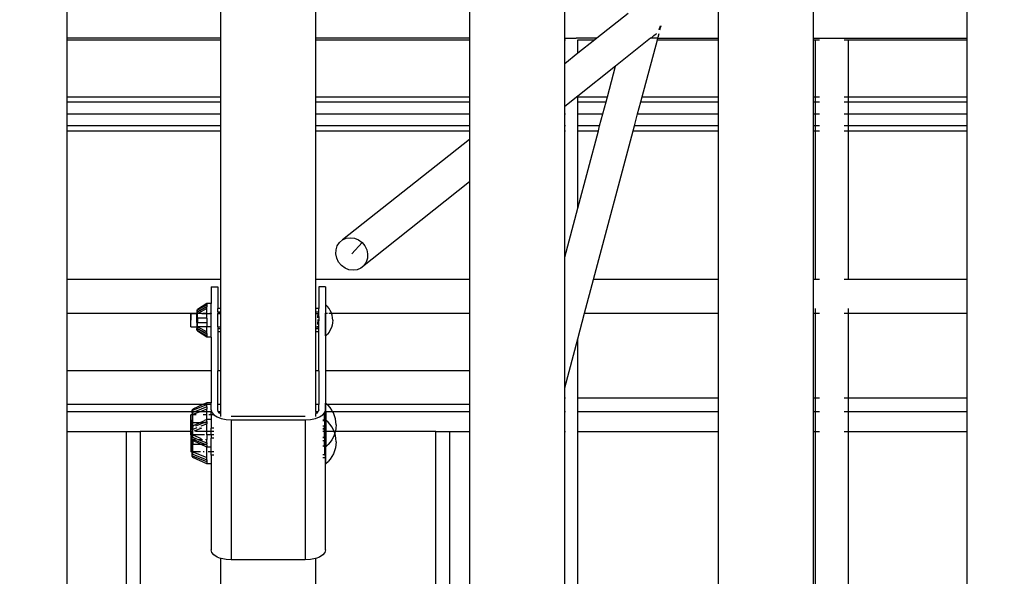
# Model space of a CAD drawing. Units: inches. Extents: x -258 to 305, y -288 to 169.
# Drawn here: x 2 to 20, y -3 to 7 of the extents above; entities that cross this region are included whole.
import ezdxf

# ---------------------------------------------------------------- set-up
doc = ezdxf.new("R2010")
doc.units = ezdxf.units.IN
doc.header["$MEASUREMENT"] = 0
doc.layers.add('DIMENSIONS', color=8, linetype='Continuous')
doc.layers.add('ES_Equipment', color=7, linetype='Continuous')
doc.styles.get("Standard").update_dxf_attribs({"font": 'arial.ttf'})
doc.dimstyles.new('ISO-25', dxfattribs={"dimtxt": 10, "dimasz": 10, "dimexe": 5.25, "dimexo": 0.625, "dimtad": 0, "dimdec": 0, "dimlunit": 4, "dimtxsty": 'Standard', "dimblk": 'ARCHTICK', "dimcen": 2.5, "dimdle": 5.5, "dimclrd": 256, "dimclre": 256, "dimclrt": 256, "dimadec": 0, "dimazin": 0, "dimtfac": 1, "dimtdec": 0, "dimtmove": 0, "dimatfit": 3, "dimfxl": 1, "dimarcsym": 0})

# ---------------------------------------------------------------- blocks, each defined once
blk = doc.blocks.new('_ArchTick')
at = {"color": 0, "linetype": 'ByBlock', "const_width": 0.15}
blk.add_lwpolyline([(-0.5, -0.5), (0.5, 0.5)], dxfattribs=at)
blk = doc.blocks.new('*D1')
at = {"layer": 'Defpoints', "color": 0, "transparency": 16777216}
for p in [(7556.031, 1246.151), (7041.786, 1039.401), (7556.031, 1030.987)]:
    blk.add_point(p, dxfattribs=at)
at = {"layer": 'DIMENSIONS', "lineweight": -2, "transparency": 16777216}
for p, q in [((7041.786, 1040.026), (7041.786, 1251.401)), ((7556.031, 1031.612), (7556.031, 1251.401)), ((7036.286, 1246.151), (7277.021, 1246.151)), ((7561.531, 1246.151), (7320.795, 1246.151))]:
    blk.add_line(p, q, dxfattribs=at)
at = {"layer": 'DIMENSIONS', "lineweight": -2, "transparency": 16777216, "xscale": 10, "yscale": 10, "zscale": 10, "rotation": 180}
blk.add_blockref('_ArchTick', (7041.786, 1246.151), dxfattribs=at)
at = {"layer": 'DIMENSIONS', "lineweight": -2, "transparency": 16777216, "xscale": 10, "yscale": 10, "zscale": 10}
blk.add_blockref('_ArchTick', (7556.031, 1246.151), dxfattribs=at)
at = {"layer": 'DIMENSIONS', "transparency": 16777216, "insert": (7298.908, 1246.151), "char_height": 10, "attachment_point": 5}
blk.add_mtext('42\'-10"', dxfattribs=at)
blk = doc.blocks.new('*D2')
at = {"layer": 'Defpoints', "color": 0, "transparency": 16777216}
for p in [(7283.192, 1226.61), (7497.932, 801.345), (7592.376, 801.345)]:
    blk.add_point(p, dxfattribs=at)
at = {"layer": 'DIMENSIONS', "lineweight": -2, "transparency": 16777216}
for p, q in [((7592.376, 1232.11), (7592.376, 1031.775)), ((7283.817, 1226.61), (7597.626, 1226.61)), ((7592.376, 795.845), (7592.376, 996.18)), ((7498.557, 801.345), (7597.626, 801.345))]:
    blk.add_line(p, q, dxfattribs=at)
at = {"layer": 'DIMENSIONS', "lineweight": -2, "transparency": 16777216, "xscale": 10, "yscale": 10, "zscale": 10}
for p, rotation in [((7592.376, 1226.61), 90), ((7592.376, 801.345), 270)]:
    blk.add_blockref('_ArchTick', p, dxfattribs=dict(at, rotation=rotation))
at = {"layer": 'DIMENSIONS', "transparency": 16777216, "insert": (7592.376, 1013.977), "char_height": 10, "attachment_point": 5, "rotation": 90}
blk.add_mtext('35\'-5"', dxfattribs=at)

msp = doc.modelspace()

# ---------------------------------------------------------------- linework, layer by layer
at = {"layer": 'ES_Equipment'}
for p, q in [((2.409, 6.811), (2.409, 7.406)), ((5.261, 7.406), (5.261, 6.811)), ((7.033, 6.811), (7.033, 7.406)), ((9.885, 7.406), (9.885, 6.811)), ((11.657, 6.811), (11.657, 7.406)), ((14.509, 7.406), (14.509, 6.811)), ((16.28, 6.811), (16.28, 7.406)), ((19.132, 7.406), (19.132, 6.811)), ((12.833, 7.272), (12.252, 6.811)), ((13.414, 6.97), (13.411, 6.967)), ((13.414, 6.972), (13.436, 7.043)), ((13.422, 6.986), (13.414, 6.972)), ((13.414, 6.972), (13.414, 6.97)), ((13.414, 6.967), (13.414, 6.97)), ((13.422, 6.986), (13.445, 7.043)), ((13.445, 7.034), (13.422, 6.986)), ((13.427, 6.967), (13.445, 7.034)), ((13.446, 7.043), (13.445, 7.034)), ((2.409, 6.783), (2.409, 6.811)), ((5.261, 6.811), (2.409, 6.811)), ((2.409, 6.783), (5.261, 6.783)), ((2.409, 5.722), (2.409, 6.783)), ((5.261, 6.811), (5.261, 6.783)), ((5.261, 6.783), (5.261, 5.722)), ((7.033, 6.783), (7.033, 6.811)), ((9.885, 6.811), (7.033, 6.811)), ((7.033, 6.783), (9.885, 6.783)), ((7.033, 5.722), (7.033, 6.783)), ((9.885, 6.811), (9.885, 6.783)), ((9.885, 6.783), (9.885, 5.722)), ((11.657, 6.783), (11.657, 6.811)), ((11.657, 6.811), (11.872, 6.811)), ((11.657, 6.783), (11.672, 6.783)), ((11.657, 6.339), (11.657, 6.783)), ((12.252, 6.811), (11.872, 6.811)), ((11.9, 6.783), (12.217, 6.783)), ((11.9, 6.532), (11.9, 6.783)), ((12.217, 6.783), (11.9, 6.532)), ((12.252, 6.811), (12.217, 6.783)), ((13.251, 6.811), (12.602, 6.295)), ((13.096, 5.722), (13.378, 6.783)), ((13.266, 6.822), (13.251, 6.811)), ((13.385, 6.811), (13.251, 6.811)), ((13.266, 6.822), (13.275, 6.829)), ((13.315, 6.862), (13.281, 6.835)), ((13.315, 6.862), (13.356, 6.896)), ((13.365, 6.903), (13.356, 6.896)), ((13.378, 6.783), (13.385, 6.811)), ((13.378, 6.783), (14.509, 6.783)), ((13.385, 6.811), (13.388, 6.822)), ((13.385, 6.811), (14.509, 6.811)), ((13.392, 6.835), (13.41, 6.903)), ((14.509, 6.811), (14.509, 6.783)), ((14.509, 6.783), (14.509, 5.722)), ((16.28, 6.811), (19.132, 6.811)), ((16.28, 6.783), (16.28, 6.811)), ((16.28, 6.783), (16.31, 6.783)), ((16.28, 5.722), (16.28, 6.783)), ((16.31, 6.783), (16.393, 6.783)), ((16.31, 6.783), (16.31, 5.722)), ((16.849, 6.783), (16.932, 6.783)), ((16.932, 6.783), (19.132, 6.783)), ((16.932, 5.722), (16.932, 6.783)), ((19.132, 6.811), (19.132, 6.783)), ((19.132, 6.783), (19.132, 5.722)), ((11.9, 6.532), (11.657, 6.339)), ((11.657, 5.545), (11.657, 6.339)), ((12.602, 6.295), (11.9, 5.738)), ((12.449, 5.722), (12.602, 6.295)), ((2.409, 5.722), (5.261, 5.722)), ((2.409, 5.63), (2.409, 5.722)), ((5.261, 5.722), (5.261, 5.63)), ((7.033, 5.722), (9.885, 5.722)), ((7.033, 5.63), (7.033, 5.722)), ((9.885, 5.722), (9.885, 5.63)), ((11.9, 5.738), (11.657, 5.545)), ((11.9, 5.722), (11.9, 5.738)), ((11.9, 5.722), (12.449, 5.722)), ((11.9, 5.63), (11.9, 5.722)), ((12.425, 5.63), (12.449, 5.722)), ((13.071, 5.63), (13.096, 5.722)), ((13.096, 5.722), (14.509, 5.722)), ((14.509, 5.722), (14.509, 5.63)), ((16.28, 5.722), (16.31, 5.722)), ((16.28, 5.63), (16.28, 5.722)), ((16.31, 5.722), (16.393, 5.722)), ((16.31, 5.722), (16.31, 5.63)), ((16.849, 5.722), (16.932, 5.722)), ((16.932, 5.722), (19.132, 5.722)), ((16.932, 5.63), (16.932, 5.722)), ((19.132, 5.722), (19.132, 5.63)), ((2.409, 5.63), (5.261, 5.63)), ((2.409, 5.407), (2.409, 5.63)), ((5.261, 5.63), (5.261, 5.407)), ((7.033, 5.63), (9.885, 5.63)), ((7.033, 5.407), (7.033, 5.63)), ((9.885, 5.63), (9.885, 5.407)), ((11.657, 5.407), (11.657, 5.545)), ((11.9, 5.63), (12.425, 5.63)), ((11.9, 5.407), (11.9, 5.63)), ((12.366, 5.407), (12.425, 5.63)), ((13.012, 5.407), (13.071, 5.63)), ((13.071, 5.63), (14.509, 5.63)), ((14.509, 5.63), (14.509, 5.407)), ((16.28, 5.63), (16.31, 5.63)), ((16.28, 5.407), (16.28, 5.63)), ((16.31, 5.63), (16.393, 5.63)), ((16.31, 5.63), (16.31, 5.407)), ((16.849, 5.63), (16.932, 5.63)), ((16.932, 5.63), (19.132, 5.63)), ((16.932, 5.407), (16.932, 5.63)), ((19.132, 5.63), (19.132, 5.407)), ((2.409, 5.407), (5.261, 5.407)), ((2.409, 5.184), (2.409, 5.407)), ((5.261, 5.407), (5.261, 5.184)), ((7.033, 5.407), (9.885, 5.407)), ((7.033, 5.184), (7.033, 5.407)), ((9.885, 5.407), (9.885, 5.184)), ((11.657, 5.407), (11.672, 5.407)), ((11.657, 5.184), (11.657, 5.407)), ((11.9, 5.407), (12.366, 5.407)), ((11.9, 5.184), (11.9, 5.407)), ((12.306, 5.184), (12.366, 5.407)), ((12.953, 5.184), (13.012, 5.407)), ((13.012, 5.407), (14.509, 5.407)), ((14.509, 5.407), (14.509, 5.184)), ((16.28, 5.407), (16.31, 5.407)), ((16.28, 5.184), (16.28, 5.407)), ((16.31, 5.407), (16.393, 5.407)), ((16.31, 5.407), (16.31, 5.184)), ((16.849, 5.407), (16.932, 5.407)), ((16.932, 5.407), (19.132, 5.407)), ((16.932, 5.184), (16.932, 5.407)), ((19.132, 5.407), (19.132, 5.184)), ((5.261, 5.184), (2.409, 5.184)), ((2.409, 5.092), (2.409, 5.184)), ((5.261, 5.184), (5.261, 5.092)), ((9.885, 5.184), (7.033, 5.184)), ((7.033, 5.092), (7.033, 5.184)), ((9.885, 5.184), (9.885, 5.092)), ((11.672, 5.184), (11.657, 5.184)), ((11.657, 5.092), (11.657, 5.184)), ((12.306, 5.184), (11.9, 5.184)), ((11.9, 5.092), (11.9, 5.184)), ((12.282, 5.092), (12.306, 5.184)), ((12.928, 5.092), (12.953, 5.184)), ((14.509, 5.184), (12.953, 5.184)), ((14.509, 5.184), (14.509, 5.092)), ((16.31, 5.184), (16.28, 5.184)), ((16.28, 5.092), (16.28, 5.184)), ((16.393, 5.184), (16.31, 5.184)), ((16.31, 5.184), (16.31, 5.092)), ((16.932, 5.184), (16.849, 5.184)), ((19.132, 5.184), (16.932, 5.184)), ((16.932, 5.092), (16.932, 5.184)), ((19.132, 5.184), (19.132, 5.092)), ((2.409, 5.092), (5.261, 5.092)), ((2.409, 2.325), (2.409, 5.092)), ((5.261, 5.092), (5.261, 2.325)), ((7.033, 5.092), (9.885, 5.092)), ((7.033, 2.325), (7.033, 5.092)), ((9.885, 5.092), (9.885, 4.932)), ((11.657, 5.092), (11.672, 5.092)), ((11.657, 2.74), (11.657, 5.092)), ((11.9, 5.092), (12.282, 5.092)), ((11.9, 3.655), (11.9, 5.092)), ((11.9, 3.655), (12.282, 5.092)), ((12.192, 2.325), (12.928, 5.092)), ((12.928, 5.092), (14.509, 5.092)), ((14.509, 5.092), (14.509, 2.325)), ((16.28, 5.092), (16.31, 5.092)), ((16.28, 2.325), (16.28, 5.092)), ((16.31, 5.092), (16.31, 2.325)), ((16.31, 5.092), (16.393, 5.092)), ((16.849, 5.092), (16.932, 5.092)), ((16.932, 2.325), (16.932, 5.092)), ((16.932, 5.092), (19.132, 5.092)), ((19.132, 5.092), (19.132, 2.325)), ((9.885, 4.932), (7.529, 3.062)), ((9.885, 4.932), (9.885, 4.139)), ((9.885, 4.139), (7.868, 2.538)), ((9.885, 4.139), (9.885, 2.325)), ((11.657, 2.74), (11.9, 3.655)), ((7.406, 2.878), (7.43, 2.951)), ((7.43, 2.951), (7.471, 3.014)), ((7.471, 3.014), (7.529, 3.062)), ((7.529, 3.062), (7.597, 3.092)), ((7.597, 3.092), (7.673, 3.102)), ((7.673, 3.102), (7.75, 3.092)), ((7.889, 3.014), (7.698, 2.8)), ((7.75, 3.092), (7.824, 3.062)), ((7.824, 3.062), (7.889, 3.014)), ((7.889, 3.014), (7.941, 2.951)), ((7.941, 2.951), (7.977, 2.878)), ((7.403, 2.8), (7.406, 2.878)), ((7.42, 2.721), (7.403, 2.8)), ((7.977, 2.878), (7.994, 2.8)), ((7.994, 2.8), (7.99, 2.721)), ((7.455, 2.648), (7.42, 2.721)), ((7.507, 2.586), (7.455, 2.648)), ((7.573, 2.538), (7.507, 2.586)), ((7.925, 2.586), (7.868, 2.538)), ((7.967, 2.648), (7.925, 2.586)), ((7.99, 2.721), (7.967, 2.648)), ((11.657, 0.309), (11.657, 2.74)), ((7.646, 2.507), (7.573, 2.538)), ((7.724, 2.497), (7.646, 2.507)), ((7.799, 2.507), (7.724, 2.497)), ((7.868, 2.538), (7.799, 2.507)), ((5.261, 2.325), (2.409, 2.325)), ((2.409, 1.702), (2.409, 2.325)), ((5.261, 2.325), (5.261, 1.787)), ((9.885, 2.325), (7.033, 2.325)), ((7.033, 1.787), (7.033, 2.325)), ((9.885, 2.325), (9.885, 1.702)), ((12.027, 1.702), (12.192, 2.325)), ((14.509, 2.325), (12.192, 2.325)), ((14.509, 2.325), (14.509, 1.702)), ((16.31, 2.325), (16.28, 2.325)), ((16.28, 1.702), (16.28, 2.325)), ((16.393, 2.325), (16.31, 2.325)), ((16.932, 2.325), (16.849, 2.325)), ((19.132, 2.325), (16.932, 2.325)), ((19.132, 2.325), (19.132, 1.702)), ((5.084, 2.189), (5.209, 2.189)), ((5.084, 2.189), (5.084, 1.88)), ((5.209, 2.189), (5.209, 1.787)), ((7.209, 2.189), (7.084, 2.189)), ((7.084, 2.189), (7.084, 1.787)), ((7.209, 2.189), (7.209, 1.857)), ((5.004, 1.88), (4.829, 1.77)), ((4.829, 1.76), (5.004, 1.857)), ((5.084, 1.88), (5.004, 1.88)), ((5.004, 1.88), (5.004, 1.857)), ((5.004, 1.857), (5.004, 1.825)), ((5.084, 1.702), (5.084, 1.88)), ((7.214, 1.858), (7.209, 1.857)), ((7.209, 1.857), (7.209, 1.702)), ((7.214, 1.856), (7.214, 1.858)), ((7.247, 1.825), (7.214, 1.856)), ((7.214, 1.701), (7.214, 1.856)), ((2.409, 1.702), (4.821, 1.702)), ((2.409, 0.625), (2.409, 1.702)), ((4.709, 1.693), (4.821, 1.692)), ((4.709, 1.443), (4.709, 1.693)), ((4.709, 1.677), (4.709, 1.568)), ((4.821, 1.754), (4.829, 1.76)), ((4.821, 1.754), (4.821, 1.725)), ((4.821, 1.725), (4.829, 1.729)), ((4.821, 1.725), (4.821, 1.707)), ((4.829, 1.721), (4.821, 1.707)), ((4.821, 1.707), (4.821, 1.702)), ((4.821, 1.702), (4.829, 1.702)), ((4.821, 1.693), (4.821, 1.702)), ((4.821, 1.693), (4.821, 1.692)), ((4.829, 1.693), (4.821, 1.693)), ((4.821, 1.692), (4.829, 1.693)), ((4.821, 1.692), (4.821, 1.685)), ((4.829, 1.69), (4.821, 1.685)), ((4.821, 1.607), (4.821, 1.685)), ((4.829, 1.729), (5.004, 1.825)), ((5.004, 1.818), (4.829, 1.721)), ((4.829, 1.76), (4.829, 1.77)), ((4.829, 1.729), (4.829, 1.76)), ((4.829, 1.729), (4.829, 1.721)), ((4.829, 1.702), (4.829, 1.721)), ((4.829, 1.702), (4.851, 1.702)), ((4.829, 1.693), (4.829, 1.702)), ((4.835, 1.693), (4.829, 1.693)), ((4.829, 1.693), (4.829, 1.69)), ((4.835, 1.693), (4.829, 1.69)), ((4.829, 1.607), (4.829, 1.69)), ((4.851, 1.702), (4.835, 1.693)), ((4.878, 1.693), (4.835, 1.693)), ((5.004, 1.786), (4.851, 1.702)), ((4.851, 1.702), (4.907, 1.702)), ((4.911, 1.693), (5.004, 1.693)), ((4.933, 1.702), (5.004, 1.702)), ((5.004, 1.825), (5.004, 1.818)), ((5.004, 1.786), (5.004, 1.818)), ((5.004, 1.702), (5.004, 1.786)), ((5.004, 1.693), (5.004, 1.702)), ((5.004, 1.693), (5.084, 1.693)), ((5.004, 1.606), (5.004, 1.693)), ((5.061, 1.702), (5.084, 1.702)), ((5.084, 1.702), (5.084, 1.693)), ((5.084, 1.443), (5.084, 1.693)), ((5.261, 1.787), (5.209, 1.787)), ((5.209, 1.724), (5.209, 1.787)), ((5.209, 1.724), (5.261, 1.724)), ((5.209, 1.724), (5.209, 1.702)), ((5.209, 1.702), (5.261, 1.702)), ((5.209, 1.702), (5.209, 1.693)), ((5.209, 1.693), (5.261, 1.693)), ((5.209, 1.443), (5.209, 1.693)), ((5.261, 1.787), (5.261, 1.724)), ((5.261, 1.724), (5.261, 1.702)), ((5.261, 1.702), (5.261, 1.693)), ((5.261, 1.693), (5.261, 1.443)), ((7.084, 1.787), (7.033, 1.787)), ((7.033, 1.724), (7.033, 1.787)), ((7.033, 1.724), (7.084, 1.724)), ((7.033, 1.693), (7.033, 1.724)), ((7.033, 1.693), (7.069, 1.693)), ((7.033, 1.443), (7.033, 1.693)), ((7.071, 1.696), (7.069, 1.693)), ((7.069, 1.693), (7.069, 1.689)), ((7.07, 1.678), (7.069, 1.689)), ((7.07, 1.678), (7.069, 1.676)), ((7.069, 1.676), (7.072, 1.661)), ((7.069, 1.676), (7.069, 1.656)), ((7.07, 1.631), (7.069, 1.656)), ((7.072, 1.695), (7.07, 1.678)), ((7.07, 1.631), (7.072, 1.66)), ((7.073, 1.696), (7.072, 1.695)), ((7.072, 1.661), (7.081, 1.694)), ((7.072, 1.661), (7.081, 1.642)), ((7.072, 1.66), (7.072, 1.661)), ((7.081, 1.694), (7.082, 1.696)), ((7.084, 1.724), (7.084, 1.787)), ((7.084, 1.636), (7.084, 1.724)), ((7.209, 1.702), (7.214, 1.701)), ((7.209, 1.279), (7.209, 1.702)), ((7.214, 1.701), (7.247, 1.702)), ((7.214, 1.281), (7.214, 1.701)), ((7.276, 1.788), (7.247, 1.825)), ((7.273, 1.702), (7.32, 1.702)), ((7.3, 1.748), (7.276, 1.788)), ((7.319, 1.705), (7.3, 1.748)), ((7.32, 1.702), (7.319, 1.705)), ((7.32, 1.702), (9.885, 1.702)), ((7.333, 1.661), (7.32, 1.702)), ((7.342, 1.615), (7.333, 1.661)), ((9.885, 1.702), (9.885, 0.625)), ((11.9, 1.224), (12.027, 1.702)), ((12.027, 1.702), (14.509, 1.702)), ((14.509, 1.702), (14.509, 0.122)), ((16.28, 1.702), (16.31, 1.702)), ((16.28, 0.122), (16.28, 1.702)), ((16.31, 1.785), (16.31, 1.702)), ((16.31, 1.702), (16.393, 1.702)), ((16.31, 1.702), (16.31, 0.122)), ((16.849, 1.702), (16.932, 1.702)), ((16.932, 1.702), (16.932, 1.785)), ((16.932, 1.702), (19.132, 1.702)), ((16.932, 0.122), (16.932, 1.702)), ((19.132, 1.702), (19.132, 0.122)), ((4.829, 1.607), (4.821, 1.607)), ((4.821, 1.527), (4.821, 1.607)), ((4.821, 1.527), (4.829, 1.527)), ((4.821, 1.527), (4.821, 1.453)), ((5.004, 1.606), (4.829, 1.607)), ((4.829, 1.607), (4.829, 1.527)), ((4.829, 1.527), (5.004, 1.526)), ((4.829, 1.448), (4.829, 1.527)), ((5.004, 1.606), (5.004, 1.526)), ((5.004, 1.526), (5.004, 1.443)), ((7.069, 1.611), (7.07, 1.631)), ((7.069, 1.58), (7.069, 1.535)), ((7.07, 1.506), (7.069, 1.535)), ((7.069, 1.488), (7.07, 1.506)), ((7.071, 1.611), (7.07, 1.631)), ((7.072, 1.535), (7.07, 1.506)), ((7.07, 1.506), (7.071, 1.488)), ((7.081, 1.567), (7.072, 1.535)), ((7.081, 1.569), (7.078, 1.58)), ((7.078, 1.488), (7.081, 1.495)), ((7.081, 1.642), (7.084, 1.636)), ((7.084, 1.574), (7.081, 1.569)), ((7.081, 1.569), (7.081, 1.567)), ((7.084, 1.558), (7.081, 1.567)), ((7.081, 1.495), (7.084, 1.5)), ((7.084, 1.636), (7.084, 1.574)), ((7.084, 1.574), (7.084, 1.558)), ((7.084, 1.5), (7.084, 1.558)), ((7.084, 1.44), (7.084, 1.5)), ((7.333, 1.476), (7.319, 1.431)), ((7.342, 1.522), (7.333, 1.476)), ((7.344, 1.568), (7.342, 1.615)), ((7.344, 1.568), (7.342, 1.522)), ((4.709, 1.443), (4.821, 1.444)), ((4.821, 1.453), (4.829, 1.448)), ((4.821, 1.453), (4.821, 1.444)), ((4.829, 1.443), (4.821, 1.444)), ((4.821, 1.444), (4.821, 1.431)), ((4.821, 1.431), (4.829, 1.417)), ((4.821, 1.431), (4.821, 1.412)), ((4.829, 1.409), (4.821, 1.412)), ((4.821, 1.391), (4.821, 1.412)), ((4.829, 1.382), (4.821, 1.391)), ((4.821, 1.391), (4.821, 1.382)), ((4.829, 1.371), (4.821, 1.382)), ((4.829, 1.448), (4.836, 1.444)), ((4.829, 1.443), (4.829, 1.448)), ((4.836, 1.444), (4.829, 1.443)), ((4.829, 1.443), (4.829, 1.417)), ((4.829, 1.417), (5.004, 1.321)), ((4.829, 1.417), (4.829, 1.409)), ((5.004, 1.312), (4.829, 1.409)), ((4.829, 1.409), (4.829, 1.382)), ((4.829, 1.382), (4.829, 1.377)), ((5.004, 1.281), (4.829, 1.377)), ((4.829, 1.377), (4.829, 1.371)), ((4.829, 1.371), (4.829, 1.367)), ((5.004, 1.256), (4.829, 1.367)), ((4.836, 1.444), (4.838, 1.443)), ((4.838, 1.443), (5.004, 1.353)), ((5.004, 1.443), (4.838, 1.443)), ((5.084, 1.443), (5.004, 1.443)), ((5.004, 1.353), (5.004, 1.443)), ((5.004, 1.321), (5.004, 1.353)), ((5.004, 1.321), (5.004, 1.312)), ((5.004, 1.312), (5.004, 1.281)), ((5.084, 1.256), (5.084, 1.443)), ((5.209, 1.443), (5.261, 1.443)), ((5.209, 1.443), (5.209, 1.412)), ((5.209, 1.412), (5.261, 1.412)), ((5.209, 1.412), (5.209, 1.35)), ((5.261, 1.35), (5.209, 1.35)), ((5.209, 1.35), (5.209, 0.625)), ((5.261, 1.443), (5.261, 1.412)), ((5.261, 1.412), (5.261, 1.35)), ((5.261, 1.35), (5.261, 0.625)), ((7.033, 1.443), (7.069, 1.443)), ((7.033, 1.412), (7.033, 1.443)), ((7.033, 1.412), (7.084, 1.412)), ((7.033, 1.35), (7.033, 1.412)), ((7.084, 1.35), (7.033, 1.35)), ((7.033, 0.625), (7.033, 1.35)), ((7.07, 1.459), (7.069, 1.46)), ((7.069, 1.447), (7.07, 1.459)), ((7.069, 1.443), (7.069, 1.447)), ((7.081, 1.422), (7.069, 1.443)), ((7.07, 1.459), (7.07, 1.46)), ((7.072, 1.442), (7.07, 1.459)), ((7.081, 1.422), (7.072, 1.442)), ((7.076, 1.46), (7.081, 1.442)), ((7.081, 1.442), (7.084, 1.44)), ((7.084, 1.417), (7.081, 1.422)), ((7.084, 1.417), (7.084, 1.44)), ((7.084, 1.417), (7.084, 1.412)), ((7.084, 1.35), (7.084, 1.412)), ((7.084, 0.625), (7.084, 1.35)), ((7.247, 1.312), (7.214, 1.281)), ((7.276, 1.349), (7.247, 1.312)), ((7.3, 1.389), (7.276, 1.349)), ((7.319, 1.431), (7.3, 1.389)), ((5.004, 1.281), (5.004, 1.256)), ((5.084, 1.256), (5.004, 1.256)), ((5.084, 1.256), (5.084, 0.625)), ((7.214, 1.279), (7.209, 1.279)), ((7.209, 1.279), (7.209, 0.625)), ((7.214, 1.281), (7.214, 1.279)), ((11.657, 0.309), (11.9, 1.224)), ((11.9, 0.122), (11.9, 1.224)), ((2.409, 0), (2.409, 0.625)), ((5.084, 0.625), (2.409, 0.625)), ((5.084, 0.625), (5.084, 0.033)), ((5.261, 0.625), (5.209, 0.625)), ((5.209, 0), (5.209, 0.625)), ((5.261, 0.625), (5.261, 0)), ((7.084, 0.625), (7.033, 0.625)), ((7.033, 0), (7.033, 0.625)), ((7.084, 0.625), (7.084, 0)), ((7.209, 0.625), (7.209, 0.027)), ((9.885, 0.625), (7.209, 0.625)), ((9.885, 0.625), (9.885, 0)), ((11.657, 0.122), (11.657, 0.309)), ((2.409, -0.128), (2.409, 0)), ((4.93, 0), (2.409, 0)), ((4.93, 0), (4.744, -0.087)), ((5.004, 0.034), (4.93, 0)), ((5.004, -0.001), (4.93, 0)), ((5.084, 0.033), (5.004, 0.034)), ((5.004, -0.001), (5.004, 0.034)), ((5.084, 0), (5.004, -0.001)), ((5.084, 0), (5.084, 0.033)), ((5.084, -0.098), (5.084, 0)), ((5.261, 0), (5.209, 0)), ((5.209, -0.098), (5.209, 0)), ((5.261, 0), (5.261, -0.128)), ((7.084, 0), (7.033, 0)), ((7.033, -0.128), (7.033, 0)), ((7.084, -0.098), (7.084, 0)), ((7.214, 0.028), (7.209, 0.027)), ((7.209, 0), (7.209, 0.027)), ((7.214, -0.002), (7.209, 0)), ((7.209, -0.107), (7.209, 0)), ((7.214, 0.028), (7.246, 0)), ((7.214, -0.002), (7.214, 0.028)), ((7.246, 0), (7.214, -0.002)), ((7.246, 0), (7.257, -0.011)), ((9.885, 0), (7.246, 0)), ((9.885, 0), (9.885, -0.128)), ((11.657, 0.122), (11.672, 0.122)), ((11.657, -0.128), (11.657, 0.122)), ((11.9, 0.122), (14.509, 0.122)), ((11.9, -0.128), (11.9, 0.122)), ((14.509, 0.122), (14.509, -0.128)), ((16.28, 0.122), (16.31, 0.122)), ((16.28, -0.128), (16.28, 0.122)), ((16.31, 0.122), (16.393, 0.122)), ((16.31, 0.122), (16.31, -0.128)), ((16.849, 0.122), (16.932, 0.122)), ((16.932, 0.122), (19.132, 0.122)), ((16.932, -0.128), (16.932, 0.122)), ((19.132, 0.122), (19.132, -0.128)), ((2.409, -0.128), (4.734, -0.128)), ((2.409, -0.499), (2.409, -0.128)), ((4.744, -0.095), (4.734, -0.101)), ((4.734, -0.119), (4.734, -0.101)), ((4.734, -0.119), (4.744, -0.107)), ((4.734, -0.128), (4.734, -0.119)), ((4.734, -0.128), (4.744, -0.128)), ((4.734, -0.151), (4.734, -0.128)), ((4.744, -0.148), (4.734, -0.16)), ((4.734, -0.151), (4.744, -0.148)), ((4.734, -0.16), (4.734, -0.151)), ((4.734, -0.16), (4.734, -0.191)), ((4.744, -0.107), (5.004, -0.001)), ((4.744, -0.095), (4.744, -0.087)), ((4.744, -0.107), (4.744, -0.095)), ((4.744, -0.128), (4.744, -0.107)), ((4.744, -0.128), (4.793, -0.128)), ((4.895, -0.128), (4.744, -0.188)), ((4.744, -0.148), (4.744, -0.128)), ((4.744, -0.148), (4.745, -0.147)), ((4.744, -0.188), (4.744, -0.148)), ((4.793, -0.128), (4.745, -0.147)), ((5.004, -0.042), (4.793, -0.128)), ((4.8, -0.128), (4.895, -0.128)), ((5.004, -0.084), (4.895, -0.128)), ((4.895, -0.128), (5.004, -0.13)), ((5.004, -0.042), (5.004, -0.001)), ((5.004, -0.042), (5.004, -0.084)), ((5.004, -0.13), (5.004, -0.084)), ((5.004, -0.13), (5.084, -0.128)), ((5.004, -0.191), (5.004, -0.13)), ((5.084, -0.098), (5.092, -0.128)), ((5.084, -0.098), (5.084, -0.128)), ((5.092, -0.128), (5.084, -0.128)), ((5.084, -0.191), (5.084, -0.128)), ((5.092, -0.128), (5.097, -0.146)), ((5.097, -0.146), (5.135, -0.191)), ((5.217, -0.128), (5.209, -0.098)), ((5.217, -0.128), (5.261, -0.128)), ((5.218, -0.13), (5.217, -0.128)), ((5.243, -0.159), (5.218, -0.13)), ((5.261, -0.171), (5.243, -0.159)), ((5.261, -0.128), (5.261, -0.171)), ((5.261, -0.171), (5.261, -0.221)), ((7.033, -0.128), (7.077, -0.128)), ((7.034, -0.144), (7.033, -0.128)), ((7.034, -0.144), (7.033, -0.146)), ((7.034, -0.161), (7.033, -0.146)), ((7.051, -0.159), (7.033, -0.171)), ((7.033, -0.165), (7.034, -0.161)), ((7.033, -0.171), (7.033, -0.165)), ((7.033, -0.221), (7.033, -0.171)), ((7.037, -0.139), (7.034, -0.144)), ((7.04, -0.144), (7.034, -0.144)), ((7.034, -0.161), (7.037, -0.153)), ((7.04, -0.138), (7.037, -0.139)), ((7.037, -0.153), (7.04, -0.146)), ((7.041, -0.138), (7.04, -0.138)), ((7.04, -0.144), (7.041, -0.141)), ((7.064, -0.144), (7.04, -0.144)), ((7.04, -0.146), (7.04, -0.144)), ((7.041, -0.141), (7.041, -0.138)), ((7.069, -0.138), (7.041, -0.138)), ((7.064, -0.144), (7.051, -0.159)), ((7.069, -0.138), (7.064, -0.144)), ((7.076, -0.13), (7.069, -0.138)), ((7.077, -0.128), (7.076, -0.13)), ((7.084, -0.098), (7.077, -0.128)), ((7.159, -0.19), (7.193, -0.153)), ((7.193, -0.149), (7.197, -0.146)), ((7.193, -0.149), (7.193, -0.153)), ((7.193, -0.161), (7.193, -0.153)), ((7.198, -0.161), (7.193, -0.161)), ((7.193, -0.284), (7.193, -0.161)), ((7.197, -0.146), (7.199, -0.136)), ((7.199, -0.136), (7.202, -0.128)), ((7.201, -0.135), (7.199, -0.136)), ((7.205, -0.133), (7.201, -0.135)), ((7.202, -0.128), (7.209, -0.107)), ((7.202, -0.128), (7.207, -0.129)), ((7.207, -0.129), (7.205, -0.133)), ((7.208, -0.128), (7.207, -0.129)), ((7.207, -0.129), (7.209, -0.13)), ((7.209, -0.126), (7.208, -0.128)), ((7.209, -0.13), (7.208, -0.128)), ((7.209, -0.124), (7.209, -0.107)), ((7.209, -0.126), (7.209, -0.124)), ((7.209, -0.13), (7.214, -0.129)), ((7.209, -0.13), (7.209, -0.133)), ((7.209, -0.14), (7.209, -0.133)), ((7.209, -0.153), (7.209, -0.14)), ((7.209, -0.153), (7.209, -0.155)), ((7.209, -0.161), (7.209, -0.155)), ((7.209, -0.161), (7.209, -0.27)), ((7.214, -0.129), (7.214, -0.002)), ((7.214, -0.129), (7.343, -0.128)), ((7.214, -0.129), (7.214, -0.285)), ((7.296, -0.054), (7.257, -0.011)), ((7.329, -0.102), (7.296, -0.054)), ((7.343, -0.128), (7.329, -0.102)), ((7.357, -0.153), (7.343, -0.128)), ((7.343, -0.128), (9.885, -0.128)), ((7.379, -0.207), (7.357, -0.153)), ((9.885, -0.128), (9.885, -0.499)), ((11.657, -0.128), (11.672, -0.128)), ((11.657, -0.499), (11.657, -0.128)), ((11.9, -0.128), (14.509, -0.128)), ((11.9, -0.499), (11.9, -0.128)), ((14.509, -0.128), (14.509, -0.499)), ((16.28, -0.128), (16.31, -0.128)), ((16.28, -0.499), (16.28, -0.128)), ((16.31, -0.128), (16.393, -0.128)), ((16.31, -0.128), (16.31, -0.499)), ((16.849, -0.128), (16.932, -0.128)), ((16.932, -0.128), (19.132, -0.128)), ((16.932, -0.499), (16.932, -0.128)), ((19.132, -0.128), (19.132, -0.499)), ((4.734, -0.191), (4.709, -0.191)), ((4.709, -0.499), (4.709, -0.191)), ((4.709, -0.285), (4.709, -0.378)), ((4.734, -0.191), (4.734, -0.192)), ((4.738, -0.191), (4.734, -0.191)), ((4.738, -0.191), (4.734, -0.192)), ((4.734, -0.192), (4.734, -0.338)), ((4.744, -0.339), (4.734, -0.338)), ((4.734, -0.41), (4.734, -0.338)), ((4.744, -0.188), (4.738, -0.191)), ((4.744, -0.191), (4.738, -0.191)), ((4.744, -0.191), (4.744, -0.188)), ((4.805, -0.191), (4.744, -0.191)), ((4.744, -0.339), (4.744, -0.191)), ((4.876, -0.339), (4.744, -0.339)), ((4.744, -0.402), (4.744, -0.339)), ((4.876, -0.339), (4.751, -0.397)), ((4.801, -0.397), (4.944, -0.339)), ((4.956, -0.302), (4.876, -0.339)), ((4.944, -0.339), (4.876, -0.339)), ((4.901, -0.398), (5.004, -0.356)), ((5.004, -0.191), (4.938, -0.191)), ((4.944, -0.339), (5.004, -0.315)), ((5.004, -0.339), (4.944, -0.339)), ((5.004, -0.279), (4.964, -0.298)), ((5.004, -0.279), (5.004, -0.191)), ((5.084, -0.28), (5.004, -0.279)), ((5.004, -0.315), (5.004, -0.279)), ((5.004, -0.315), (5.004, -0.339)), ((5.004, -0.339), (5.004, -0.356)), ((5.004, -0.396), (5.004, -0.356)), ((5.084, -0.191), (5.044, -0.191)), ((5.135, -0.191), (5.084, -0.191)), ((5.084, -0.191), (5.084, -0.28)), ((5.084, -0.28), (5.084, -0.441)), ((5.135, -0.191), (5.194, -0.229)), ((5.194, -0.229), (5.272, -0.258)), ((5.272, -0.258), (5.362, -0.277)), ((5.362, -0.277), (5.459, -0.283)), ((6.834, -0.221), (5.459, -0.221)), ((5.459, -0.283), (6.834, -0.283)), ((5.459, -0.283), (5.459, -2.89)), ((6.834, -0.283), (6.932, -0.277)), ((6.834, -0.283), (6.834, -2.89)), ((6.932, -0.277), (7.022, -0.258)), ((7.022, -0.258), (7.1, -0.229)), ((7.1, -0.229), (7.159, -0.19)), ((7.159, -0.284), (7.193, -0.284)), ((7.159, -0.296), (7.193, -0.296)), ((7.198, -0.284), (7.193, -0.284)), ((7.193, -0.284), (7.193, -0.296)), ((7.193, -0.296), (7.209, -0.296)), ((7.193, -0.296), (7.193, -0.348)), ((7.193, -0.348), (7.198, -0.349)), ((7.193, -0.348), (7.193, -0.393)), ((7.209, -0.27), (7.209, -0.274)), ((7.209, -0.274), (7.209, -0.28)), ((7.209, -0.28), (7.209, -0.287)), ((7.214, -0.285), (7.209, -0.287)), ((7.209, -0.287), (7.209, -0.296)), ((7.209, -0.296), (7.209, -0.341)), ((7.209, -0.341), (7.209, -0.354)), ((7.209, -0.354), (7.209, -0.356)), ((7.209, -0.393), (7.209, -0.356)), ((7.214, -0.285), (7.257, -0.324)), ((7.214, -0.285), (7.214, -0.499)), ((7.296, -0.368), (7.261, -0.329)), ((7.395, -0.263), (7.379, -0.207)), ((7.404, -0.32), (7.395, -0.263)), ((7.407, -0.378), (7.404, -0.32)), ((2.409, -0.499), (3.513, -0.499)), ((2.409, -3.499), (2.409, -0.499)), ((3.513, -3.499), (3.513, -0.499)), ((3.513, -0.499), (3.763, -0.499)), ((3.763, -0.499), (3.763, -3.499)), ((4.709, -0.499), (3.763, -0.499)), ((4.734, -0.499), (4.709, -0.499)), ((4.709, -0.504), (4.709, -0.499)), ((4.734, -0.504), (4.709, -0.504)), ((4.709, -0.566), (4.709, -0.504)), ((4.744, -0.402), (4.734, -0.41)), ((4.734, -0.421), (4.734, -0.41)), ((4.734, -0.421), (4.744, -0.421)), ((4.734, -0.433), (4.744, -0.421)), ((4.734, -0.433), (4.734, -0.421)), ((4.734, -0.465), (4.734, -0.433)), ((4.734, -0.465), (4.744, -0.461)), ((4.744, -0.461), (4.734, -0.471)), ((4.734, -0.471), (4.734, -0.465)), ((4.734, -0.471), (4.734, -0.499)), ((4.744, -0.499), (4.734, -0.499)), ((4.734, -0.499), (4.734, -0.504)), ((4.738, -0.504), (4.734, -0.504)), ((4.738, -0.504), (4.734, -0.506)), ((4.734, -0.504), (4.734, -0.506)), ((4.734, -0.563), (4.734, -0.504)), ((4.744, -0.502), (4.738, -0.504)), ((4.744, -0.504), (4.738, -0.504)), ((4.744, -0.402), (4.744, -0.421)), ((4.744, -0.461), (4.744, -0.421)), ((4.818, -0.431), (4.744, -0.461)), ((4.744, -0.499), (4.744, -0.461)), ((4.744, -0.499), (4.744, -0.502)), ((4.744, -0.502), (4.744, -0.504)), ((4.744, -0.556), (4.744, -0.504)), ((4.904, -0.438), (4.767, -0.493)), ((5.004, -0.499), (4.796, -0.499)), ((5.004, -0.504), (4.827, -0.504)), ((4.875, -0.421), (4.876, -0.421)), ((4.876, -0.421), (4.878, -0.421)), ((4.901, -0.398), (4.9, -0.398)), ((5.004, -0.397), (5, -0.399)), ((5.004, -0.396), (5.004, -0.397)), ((5.004, -0.499), (5.004, -0.396)), ((5.073, -0.499), (5.004, -0.499)), ((5.004, -0.499), (5.004, -0.504)), ((5.062, -0.504), (5.004, -0.504)), ((5.004, -0.566), (5.004, -0.504)), ((5.135, -0.442), (5.084, -0.441)), ((5.084, -0.499), (5.084, -0.441)), ((5.135, -0.499), (5.084, -0.499)), ((5.084, -0.504), (5.084, -0.499)), ((5.135, -0.504), (5.084, -0.504)), ((5.084, -0.566), (5.084, -0.504)), ((7.159, -0.393), (7.193, -0.393)), ((7.193, -0.452), (7.159, -0.452)), ((7.193, -0.46), (7.159, -0.46)), ((7.193, -0.499), (7.159, -0.499)), ((7.193, -0.393), (7.209, -0.393)), ((7.193, -0.393), (7.193, -0.408)), ((7.198, -0.408), (7.193, -0.408)), ((7.193, -0.452), (7.193, -0.408)), ((7.193, -0.452), (7.198, -0.451)), ((7.193, -0.457), (7.193, -0.452)), ((7.198, -0.457), (7.193, -0.457)), ((7.193, -0.457), (7.193, -0.46)), ((7.209, -0.46), (7.193, -0.46)), ((7.193, -0.472), (7.193, -0.46)), ((7.193, -0.472), (7.198, -0.473)), ((7.193, -0.472), (7.193, -0.475)), ((7.198, -0.475), (7.193, -0.475)), ((7.193, -0.499), (7.193, -0.475)), ((7.209, -0.499), (7.193, -0.499)), ((7.193, -0.595), (7.193, -0.499)), ((7.201, -0.449), (7.198, -0.451)), ((7.205, -0.446), (7.201, -0.449)), ((7.207, -0.443), (7.205, -0.446)), ((7.209, -0.439), (7.207, -0.443)), ((7.209, -0.447), (7.207, -0.443)), ((7.209, -0.4), (7.209, -0.393)), ((7.209, -0.4), (7.209, -0.402)), ((7.209, -0.402), (7.209, -0.415)), ((7.209, -0.437), (7.209, -0.415)), ((7.209, -0.439), (7.209, -0.437)), ((7.209, -0.444), (7.209, -0.439)), ((7.209, -0.444), (7.209, -0.447)), ((7.209, -0.449), (7.209, -0.444)), ((7.209, -0.449), (7.209, -0.447)), ((7.209, -0.46), (7.209, -0.449)), ((7.209, -0.467), (7.209, -0.46)), ((7.209, -0.467), (7.209, -0.469)), ((7.209, -0.469), (7.209, -0.475)), ((7.209, -0.481), (7.209, -0.475)), ((7.209, -0.482), (7.209, -0.481)), ((7.209, -0.482), (7.209, -0.486)), ((7.209, -0.499), (7.209, -0.486)), ((7.214, -0.499), (7.209, -0.499)), ((7.209, -0.584), (7.209, -0.499)), ((7.37, -0.499), (7.214, -0.499)), ((7.214, -0.499), (7.214, -0.785)), ((7.329, -0.416), (7.296, -0.368)), ((7.357, -0.467), (7.329, -0.416)), ((7.37, -0.499), (7.357, -0.467)), ((7.377, -0.517), (7.37, -0.499)), ((7.393, -0.499), (7.37, -0.499)), ((7.383, -0.535), (7.379, -0.521)), ((7.383, -0.535), (7.379, -0.549)), ((7.393, -0.499), (7.383, -0.535)), ((7.395, -0.576), (7.383, -0.535)), ((7.395, -0.493), (7.393, -0.499)), ((9.263, -0.499), (7.393, -0.499)), ((7.404, -0.436), (7.395, -0.493)), ((7.407, -0.378), (7.404, -0.436)), ((9.263, -3.499), (9.263, -0.499)), ((9.263, -0.499), (9.513, -0.499)), ((9.513, -0.499), (9.885, -0.499)), ((9.513, -0.499), (9.513, -3.499)), ((9.885, -0.499), (9.885, -3.499)), ((11.657, -0.499), (11.672, -0.499)), ((11.657, -3.499), (11.657, -0.499)), ((11.9, -0.499), (14.509, -0.499)), ((11.9, -3.499), (11.9, -0.499)), ((14.509, -0.499), (14.509, -3.499)), ((16.28, -0.499), (16.31, -0.499)), ((16.28, -3.499), (16.28, -0.499)), ((16.31, -0.499), (16.393, -0.499)), ((16.31, -0.499), (16.31, -3.499)), ((16.849, -0.499), (16.932, -0.499)), ((16.932, -0.499), (19.132, -0.499)), ((16.932, -3.499), (16.932, -0.499)), ((19.132, -0.499), (19.132, -3.499)), ((4.734, -0.566), (4.709, -0.566)), ((4.709, -0.566), (4.709, -0.879)), ((4.709, -0.599), (4.709, -0.692)), ((4.734, -0.566), (4.734, -0.563)), ((4.734, -0.563), (4.742, -0.566)), ((4.742, -0.566), (4.734, -0.566)), ((4.734, -0.566), (4.734, -0.594)), ((4.734, -0.594), (4.744, -0.606)), ((4.734, -0.594), (4.734, -0.604)), ((4.744, -0.606), (4.734, -0.604)), ((4.734, -0.636), (4.734, -0.604)), ((4.744, -0.648), (4.734, -0.636)), ((4.734, -0.636), (4.734, -0.652)), ((4.744, -0.652), (4.734, -0.652)), ((4.734, -0.66), (4.734, -0.652)), ((4.744, -0.666), (4.734, -0.66)), ((4.734, -0.735), (4.734, -0.66)), ((4.742, -0.566), (4.744, -0.556)), ((4.744, -0.572), (4.742, -0.566)), ((4.744, -0.566), (4.742, -0.566)), ((4.744, -0.556), (4.744, -0.566)), ((4.744, -0.566), (4.744, -0.572)), ((4.959, -0.566), (4.744, -0.566)), ((4.744, -0.566), (4.902, -0.629)), ((4.744, -0.606), (4.744, -0.572)), ((4.744, -0.606), (4.744, -0.608)), ((4.744, -0.606), (4.856, -0.653)), ((4.744, -0.638), (4.744, -0.648)), ((4.744, -0.652), (4.744, -0.648)), ((4.753, -0.652), (4.744, -0.648)), ((4.753, -0.652), (4.744, -0.652)), ((4.744, -0.666), (4.744, -0.652)), ((4.744, -0.67), (4.744, -0.666)), ((4.885, -0.735), (4.744, -0.67)), ((4.744, -0.67), (4.744, -0.735)), ((4.96, -0.735), (4.753, -0.652)), ((4.763, -0.652), (4.753, -0.652)), ((4.793, -0.652), (4.763, -0.652)), ((4.794, -0.652), (4.793, -0.652)), ((4.858, -0.653), (4.856, -0.653)), ((4.923, -0.653), (4.858, -0.653)), ((4.858, -0.653), (5.004, -0.711)), ((5.004, -0.652), (4.98, -0.653)), ((5.084, -0.566), (5.004, -0.566)), ((5.004, -0.566), (5.004, -0.652)), ((5.004, -0.71), (5.004, -0.652)), ((5.004, -0.713), (5.004, -0.71)), ((5.004, -0.711), (5.004, -0.71)), ((5.004, -0.711), (5.004, -0.713)), ((5.004, -0.713), (5.004, -0.735)), ((5.135, -0.565), (5.084, -0.566)), ((5.084, -0.566), (5.084, -0.628)), ((5.135, -0.628), (5.084, -0.628)), ((5.084, -0.791), (5.084, -0.628)), ((7.193, -0.61), (7.159, -0.61)), ((7.193, -0.619), (7.159, -0.619)), ((7.193, -0.676), (7.159, -0.676)), ((7.193, -0.595), (7.198, -0.595)), ((7.193, -0.598), (7.193, -0.595)), ((7.198, -0.597), (7.193, -0.598)), ((7.193, -0.598), (7.193, -0.61)), ((7.193, -0.613), (7.193, -0.61)), ((7.209, -0.61), (7.193, -0.61)), ((7.193, -0.613), (7.198, -0.613)), ((7.193, -0.619), (7.193, -0.613)), ((7.193, -0.619), (7.198, -0.619)), ((7.193, -0.619), (7.193, -0.662)), ((7.193, -0.662), (7.198, -0.662)), ((7.193, -0.676), (7.193, -0.662)), ((7.209, -0.676), (7.193, -0.676)), ((7.193, -0.722), (7.193, -0.676)), ((7.198, -0.721), (7.193, -0.722)), ((7.193, -0.774), (7.193, -0.722)), ((7.201, -0.621), (7.198, -0.619)), ((7.205, -0.623), (7.201, -0.621)), ((7.207, -0.627), (7.205, -0.623)), ((7.207, -0.627), (7.209, -0.623)), ((7.209, -0.631), (7.207, -0.627)), ((7.209, -0.584), (7.209, -0.588)), ((7.209, -0.588), (7.209, -0.589)), ((7.209, -0.589), (7.209, -0.595)), ((7.209, -0.595), (7.209, -0.601)), ((7.209, -0.601), (7.209, -0.603)), ((7.209, -0.603), (7.209, -0.61)), ((7.209, -0.621), (7.209, -0.61)), ((7.209, -0.621), (7.209, -0.623)), ((7.209, -0.621), (7.209, -0.626)), ((7.209, -0.623), (7.209, -0.626)), ((7.209, -0.626), (7.209, -0.631)), ((7.209, -0.631), (7.209, -0.633)), ((7.209, -0.633), (7.209, -0.655)), ((7.209, -0.655), (7.209, -0.668)), ((7.209, -0.668), (7.209, -0.67)), ((7.209, -0.676), (7.209, -0.67)), ((7.209, -0.714), (7.209, -0.676)), ((7.209, -0.714), (7.209, -0.716)), ((7.209, -0.729), (7.209, -0.716)), ((7.209, -0.729), (7.209, -0.774)), ((7.296, -0.702), (7.257, -0.745)), ((7.329, -0.654), (7.296, -0.702)), ((7.357, -0.603), (7.329, -0.654)), ((7.379, -0.549), (7.357, -0.603)), ((7.404, -0.634), (7.395, -0.576)), ((7.407, -0.692), (7.404, -0.634)), ((7.407, -0.692), (7.404, -0.75)), ((4.734, -0.879), (4.709, -0.879)), ((4.734, -0.735), (4.744, -0.735)), ((4.734, -0.735), (4.734, -0.876)), ((4.734, -0.879), (4.734, -0.876)), ((4.734, -0.876), (4.742, -0.879)), ((4.742, -0.879), (4.734, -0.879)), ((4.734, -0.908), (4.734, -0.879)), ((4.734, -0.908), (4.744, -0.92)), ((4.734, -0.918), (4.734, -0.908)), ((4.742, -0.879), (4.744, -0.87)), ((4.744, -0.885), (4.742, -0.879)), ((4.744, -0.88), (4.742, -0.879)), ((4.744, -0.735), (4.885, -0.735)), ((4.744, -0.87), (4.744, -0.735)), ((4.744, -0.87), (4.744, -0.88)), ((4.885, -0.879), (4.744, -0.88)), ((4.744, -0.88), (4.744, -0.885)), ((4.744, -0.88), (5.004, -0.984)), ((4.744, -0.92), (4.744, -0.885)), ((5.004, -0.79), (4.885, -0.735)), ((4.885, -0.735), (4.894, -0.735)), ((4.904, -0.735), (4.96, -0.735)), ((4.958, -0.879), (4.937, -0.879)), ((5.004, -0.753), (4.96, -0.735)), ((4.96, -0.735), (5.004, -0.735)), ((5.004, -0.753), (5.004, -0.735)), ((5.004, -0.753), (5.004, -0.79)), ((5.084, -0.791), (5.004, -0.79)), ((5.004, -0.984), (5.004, -0.79)), ((5.084, -0.879), (5.027, -0.879)), ((5.084, -0.879), (5.084, -0.791)), ((5.135, -0.879), (5.084, -0.879)), ((5.084, -0.942), (5.084, -0.879)), ((7.193, -0.774), (7.159, -0.774)), ((7.209, -0.774), (7.193, -0.774)), ((7.193, -0.786), (7.193, -0.774)), ((7.193, -0.786), (7.198, -0.786)), ((7.193, -0.786), (7.193, -0.909)), ((7.193, -0.909), (7.198, -0.909)), ((7.193, -0.909), (7.193, -0.926)), ((7.209, -0.782), (7.209, -0.774)), ((7.214, -0.785), (7.209, -0.782)), ((7.209, -0.79), (7.209, -0.782)), ((7.209, -0.796), (7.209, -0.79)), ((7.209, -0.796), (7.209, -0.8)), ((7.209, -0.8), (7.209, -0.909)), ((7.209, -0.909), (7.209, -0.915)), ((7.209, -0.915), (7.209, -0.917)), ((7.214, -0.785), (7.257, -0.745)), ((7.214, -1.098), (7.214, -0.785)), ((7.379, -0.863), (7.357, -0.917)), ((7.395, -0.807), (7.379, -0.863)), ((7.404, -0.75), (7.395, -0.807)), ((4.744, -0.92), (4.734, -0.918)), ((4.734, -0.949), (4.734, -0.918)), ((4.744, -0.962), (4.734, -0.949)), ((4.734, -0.969), (4.734, -0.949)), ((4.744, -0.98), (4.734, -0.969)), ((4.744, -0.92), (5.004, -1.025)), ((4.744, -0.92), (4.744, -0.921)), ((4.744, -0.952), (4.744, -0.962)), ((5.004, -1.067), (4.744, -0.962)), ((4.744, -0.98), (4.744, -0.962)), ((4.744, -0.983), (4.744, -0.98)), ((5.004, -1.104), (4.744, -0.983)), ((5.004, -1.025), (5.004, -0.984)), ((5.004, -1.025), (5.004, -1.067)), ((5.004, -1.067), (5.004, -1.104)), ((5.135, -0.942), (5.084, -0.942)), ((5.084, -0.942), (5.084, -1.104)), ((7.193, -0.932), (7.159, -0.932)), ((7.209, -0.99), (7.159, -0.99)), ((7.193, -0.926), (7.198, -0.927)), ((7.193, -0.926), (7.193, -0.932)), ((7.193, -0.932), (7.198, -0.933)), ((7.201, -0.935), (7.198, -0.933)), ((7.205, -0.937), (7.201, -0.935)), ((7.207, -0.94), (7.205, -0.937)), ((7.209, -0.937), (7.207, -0.94)), ((7.209, -0.944), (7.207, -0.94)), ((7.209, -0.917), (7.209, -0.93)), ((7.209, -0.93), (7.209, -0.937)), ((7.209, -0.937), (7.209, -0.94)), ((7.209, -0.94), (7.209, -0.944)), ((7.209, -0.944), (7.209, -0.946)), ((7.209, -0.99), (7.209, -0.946)), ((7.209, -1.097), (7.209, -0.99)), ((7.214, -1.098), (7.209, -1.097)), ((7.209, -2.704), (7.209, -1.097)), ((7.214, -1.098), (7.257, -1.059)), ((7.296, -1.015), (7.257, -1.059)), ((7.329, -0.968), (7.296, -1.015)), ((7.357, -0.917), (7.329, -0.968)), ((5.084, -1.104), (5.004, -1.104)), ((5.084, -1.104), (5.084, -2.704)), ((5.097, -2.752), (5.084, -2.704)), ((7.209, -2.704), (7.197, -2.752)), ((5.135, -2.797), (5.097, -2.752)), ((5.194, -2.836), (5.135, -2.797)), ((5.261, -2.861), (5.194, -2.836)), ((5.261, -2.861), (5.261, -3.499)), ((5.272, -2.865), (5.261, -2.861)), ((5.362, -2.884), (5.272, -2.865)), ((5.459, -2.89), (5.362, -2.884)), ((6.834, -2.89), (5.459, -2.89)), ((6.932, -2.884), (6.834, -2.89)), ((7.022, -2.865), (6.932, -2.884)), ((7.033, -2.861), (7.022, -2.865)), ((7.1, -2.836), (7.033, -2.861)), ((7.033, -3.499), (7.033, -2.861)), ((7.159, -2.797), (7.1, -2.836)), ((7.197, -2.752), (7.159, -2.797))]:
    msp.add_line(p, q, dxfattribs=at)

# ---------------------------------------------------------------- dimensions: what is measured, and where the dimension line sits
at = {"layer": 'DIMENSIONS'}
dim = msp.add_linear_dim(base=(261.966, 162.196), p1=(-252.28, -44.554), p2=(261.966, -52.968), dimstyle='ISO-25', dxfattribs=at)
dim.commit()
dim.dimension.update_dxf_attribs({"geometry": '*D1', "text_midpoint": (4.843, 162.196), "insert": (-7294.066, -1083.955)})
dim = msp.add_linear_dim(base=(298.31, -282.61), p1=(-10.873, 142.654), p2=(203.866, -282.61), angle=90, dimstyle='ISO-25', dxfattribs=at)
dim.commit()
dim.dimension.update_dxf_attribs({"geometry": '*D2', "text_midpoint": (298.31, -69.978), "insert": (-7294.066, -1083.955)})

doc.saveas('drawing.dxf')
